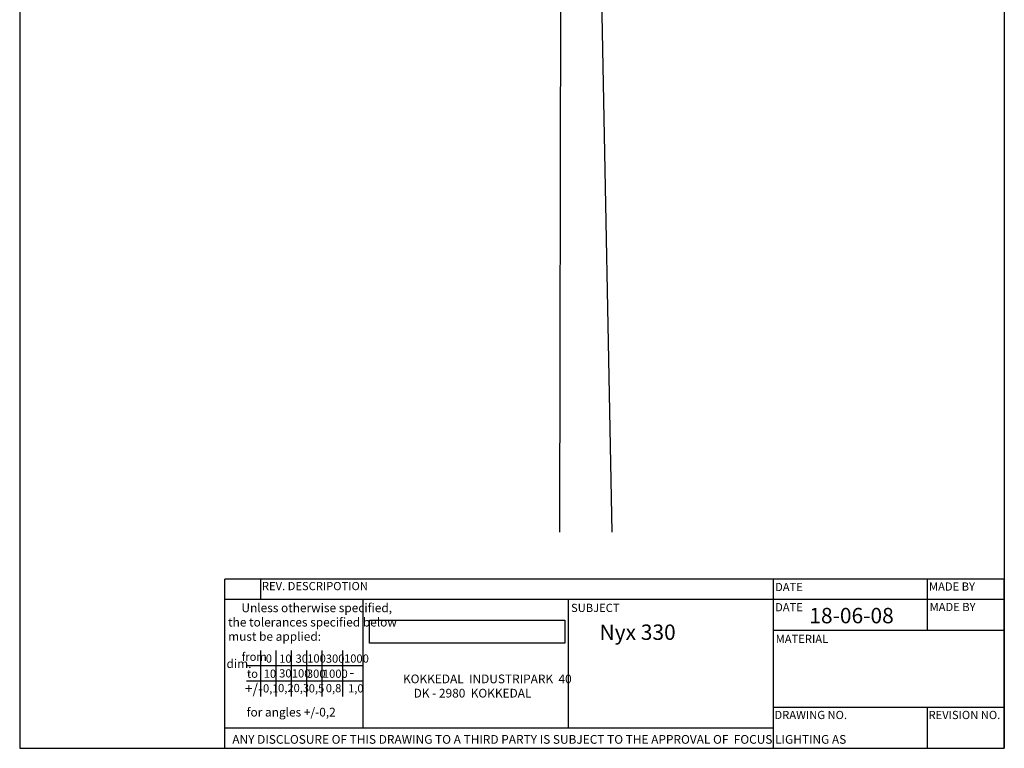
# Model space of a CAD drawing. Units: millimetres. Extents: x 11 to 203, y 8 to 292.
# Drawn here: x 11 to 203, y 8 to 150 of the extents above; entities that cross this region are included whole.
import ezdxf
from ezdxf.enums import TextEntityAlignment as Align

# ---------------------------------------------------------------- set-up
doc = ezdxf.new("R2010")
doc.units = ezdxf.units.MM
for name, color, linetype in [('06032_AFSKÆRMNIN', 7, 'Continuous'), ('80230-01-00_R15.', 7, 'Continuous'), ('Default', 7, 'Continuous'), ('MAST_Ø60_KONISK', 7, 'Continuous')]:
    doc.layers.add(name, color=color, linetype=linetype)
doc.styles.add('SEACAD_seiso_ttf', font='seiso.ttf')
picture_1 = doc.add_image_def('image1.jpg', size_in_pixel=(1510, 179))

# ---------------------------------------------------------------- blocks, each defined once
blk = doc.blocks.new('SE6')
at = {"layer": '06032_AFSKÆRMNIN', "color": 7, "linetype": 'Continuous'}
for p, q in [((126.01, 253.39), (157.2, 260.02)), ((157.24, 260.08), (157.17, 260.42)), ((125.95, 253.43), (125.88, 253.72)), ((125.99, 253.79), (126, 253.75))]:
    blk.add_line(p, q, dxfattribs=at)
for centre, radius, start, end in [((157.19, 260.07), 0.05, 282, 11), ((124.3, 253.69), 0.25, 191, 282), ((125.83, 253.71), 0.05, 13, 102), ((125.95, 253.73), 0.0504, 13.3906, 99.7454), ((126, 253.44), 0.05, 193, 282)]:
    blk.add_arc(centre, radius, start, end, dxfattribs=at)
blk.add_open_spline([(157.17, 260.42), (157.17, 260.42), (157.15, 260.42), (157.05, 260.4), (156.98, 260.38), (156.8, 260.34), (156.68, 260.32), (156.4, 260.26), (156.24, 260.23), (155.7, 260.11), (155.26, 260.01), (154.46, 259.85), (154.18, 259.79), (153.57, 259.66), (153.25, 259.59), (152.58, 259.45), (152.23, 259.37), (151.49, 259.21), (151.11, 259.13), (149.91, 258.88), (149.06, 258.7), (147.73, 258.42), (147.28, 258.32), (146.35, 258.12), (145.87, 258.02), (144.44, 257.72), (143.48, 257.51), (142.01, 257.2), (141.51, 257.09), (140.52, 256.88), (140.03, 256.78), (138.57, 256.47), (137.62, 256.27), (136.21, 255.97), (135.75, 255.87), (134.84, 255.68), (134.4, 255.58), (133.12, 255.31), (132.3, 255.14), (130.78, 254.81), (130.08, 254.66), (129.15, 254.47), (128.85, 254.4), (128.3, 254.29), (128.04, 254.23), (127.33, 254.08), (126.94, 254), (126.48, 253.9), (126.35, 253.87), (126.14, 253.83), (126.05, 253.81), (125.99, 253.79)], degree=3, knots=[0, 0, 0, 0, 0.03125, 0.03125, 0.0625, 0.0625, 0.09375, 0.09375, 0.125, 0.125, 0.1875, 0.1875, 0.21875, 0.21875, 0.25, 0.25, 0.28125, 0.28125, 0.3125, 0.3125, 0.375, 0.375, 0.40625, 0.40625, 0.4375, 0.4375, 0.5, 0.5, 0.53125, 0.53125, 0.5625, 0.5625, 0.625, 0.625, 0.65625, 0.65625, 0.6875, 0.6875, 0.75, 0.75, 0.8125, 0.8125, 0.84375, 0.84375, 0.875, 0.875, 0.9375, 0.9375, 0.96875, 0.96875, 1, 1, 1, 1], dxfattribs=at)
at = {"layer": '80230-01-00_R15.', "color": 7, "linetype": 'Continuous'}
for p, q in [((128.54, 268.7), (155.28, 270.81)), ((128.54, 268.7), (116.75, 267.77)), ((157.7, 260.56), (128.35, 254.32)), ((116.13, 251.72), (128.35, 254.32))]:
    blk.add_line(p, q, dxfattribs=at)
for centre, radius, start, end in [((155.29, 270.73), 0.0755, 53.2286, 95.8784), ((155.29, 270.73), 0.0755, 10.4594, 52.9571), ((9956.1, 2515.64), 10054.56, 192.901237, 192.960816), ((-5545.53, 447.67), 5665.05, 358.01779, 358.17948), ((116.74, 267.7), 0.075, 138.7405, 183.5417), ((999.11, -10736.89), 11039.91, 94.584584, 94.584683), ((116.74, 267.7), 0.075, 93.935, 138.7405), ((999.11, -10736.89), 11039.91, 94.527354, 94.550812)]:
    blk.add_arc(centre, radius, start, end, dxfattribs=at)
for points, knots in [([(128.49, 268.63), (128.58, 268.64), (128.75, 268.65), (129.03, 268.67), (129.33, 268.7), (129.63, 268.72), (129.93, 268.75), (130.25, 268.77), (130.58, 268.8), (130.91, 268.82), (131.26, 268.85), (131.61, 268.88), (131.96, 268.91), (132.33, 268.93), (132.69, 268.96), (133.07, 268.99), (133.45, 269.02), (133.83, 269.05), (134.22, 269.08), (134.61, 269.11), (135.01, 269.15), (135.41, 269.18), (135.81, 269.21), (136.21, 269.24), (136.62, 269.27), (137.03, 269.3), (137.43, 269.34), (137.84, 269.37), (138.25, 269.4), (138.66, 269.43), (139.07, 269.47), (139.48, 269.5), (139.89, 269.53), (140.3, 269.56), (140.7, 269.59), (141.11, 269.63), (141.51, 269.66), (141.91, 269.69), (142.31, 269.72), (142.7, 269.75), (143.09, 269.78), (143.48, 269.81), (143.86, 269.84), (144.24, 269.87), (144.62, 269.9), (144.99, 269.93), (145.35, 269.96), (145.71, 269.99), (146.07, 270.02), (146.42, 270.04), (146.77, 270.07), (147.11, 270.1), (147.44, 270.12), (147.77, 270.15), (148.09, 270.18), (148.41, 270.2), (148.72, 270.23), (149.02, 270.25), (149.32, 270.27), (149.61, 270.3), (149.89, 270.32), (150.17, 270.34), (150.43, 270.36), (150.7, 270.38), (150.95, 270.4), (151.2, 270.42), (151.44, 270.44), (151.67, 270.46), (151.9, 270.48), (152.12, 270.49), (152.33, 270.51), (152.54, 270.53), (152.73, 270.54), (152.92, 270.56), (153.1, 270.57), (153.28, 270.58), (153.45, 270.6), (153.61, 270.61), (153.76, 270.62), (153.9, 270.63), (154.04, 270.65), (154.17, 270.66), (154.3, 270.67), (154.41, 270.67), (154.52, 270.68), (154.63, 270.69), (154.72, 270.7), (154.81, 270.71), (154.89, 270.71), (154.97, 270.72), (155.03, 270.72), (155.1, 270.73), (155.15, 270.73), (155.2, 270.74), (155.24, 270.74), (155.28, 270.74), (155.31, 270.74), (155.33, 270.75), (155.35, 270.75), (155.36, 270.75), (155.36, 270.75), (155.36, 270.75), (155.36, 270.75)], [0, 0, 0, 0, 0.0086338, 0.0172405, 0.0258134, 0.0343538, 0.042862, 0.051338, 0.0597815, 0.0681926, 0.0765713, 0.0849177, 0.0932317, 0.1015133, 0.1097626, 0.1179795, 0.1261641, 0.1343164, 0.1424363, 0.1505239, 0.1585792, 0.1666021, 0.1745928, 0.1825513, 0.1904774, 0.1983712, 0.2062328, 0.2140621, 0.2218592, 0.2296241, 0.2373569, 0.2450574, 0.2527257, 0.2603617, 0.2679654, 0.2755369, 0.2830761, 0.2905829, 0.2980573, 0.3054993, 0.312909, 0.3202864, 0.3276317, 0.3349446, 0.3422252, 0.3494734, 0.356689, 0.3638722, 0.3710231, 0.3781416, 0.3852277, 0.3922815, 0.3993028, 0.4062916, 0.413248, 0.4201719, 0.4270635, 0.4339229, 0.44075, 0.4475449, 0.4543075, 0.4610378, 0.4677357, 0.4744012, 0.4810343, 0.487635, 0.4942034, 0.5007394, 0.507243, 0.5137143, 0.5201533, 0.5265598, 0.5329338, 0.5392753, 0.5455842, 0.5518606, 0.5581044, 0.5643157, 0.5704946, 0.576641, 0.582755, 0.5888367, 0.594886, 0.6009029, 0.6068873, 0.6128392, 0.6187587, 0.6246456, 0.6305, 0.636322, 0.6421115, 0.6478686, 0.6535933, 0.6592855, 0.6649453, 0.6705727, 0.6761676, 0.6817299, 0.6872597, 0.6927569, 0.6982215, 0.7005559, 0.7005559, 0.7005559, 0.7005559]), ([(128.49, 268.63), (128.49, 268.64), (128.49, 268.65), (128.49, 268.67), (128.5, 268.67), (128.51, 268.69), (128.51, 268.69), (128.53, 268.7), (128.53, 268.7), (128.54, 268.7)], [0, 0, 0, 0, 0.25, 0.25, 0.5, 0.5, 0.75, 0.75, 1, 1, 1, 1])]:
    blk.add_open_spline(points, degree=3, knots=knots, dxfattribs=at)
at = {"layer": 'MAST_Ø60_KONISK', "color": 7, "linetype": 'Continuous'}
for p, q in [((117.13, 251.94), (117.14, 250.73)), ((123.14, 250.78), (123.12, 253.21)), ((117.14, 250.73), (116.79, 49.94)), ((117.14, 250.73), (123.14, 250.78)), ((127, 49.94), (123.14, 250.78))]:
    blk.add_line(p, q, dxfattribs=at)

msp = doc.modelspace()

# ---------------------------------------------------------------- linework, layer by layer
at = {"layer": 'Default', "color": 7, "linetype": 'Continuous'}
for p, q in [((11.5, 291.81), (11.5, 7.81)), ((203.5, 291.81), (203.5, 7.81)), ((203.5, 40.81), (51.5, 40.81)), ((51.5, 7.81), (51.5, 40.81)), ((203.5, 40.81), (51.5, 40.81)), ((51.5, 7.81), (51.5, 40.81)), ((58.5, 36.81), (58.5, 40.81)), ((58.5, 36.81), (58.5, 40.81)), ((158.5, 7.81), (158.5, 40.81)), ((158.5, 7.81), (158.5, 40.81)), ((188.5, 30.81), (188.5, 40.81)), ((188.5, 30.81), (188.5, 40.81)), ((203.5, 7.81), (203.5, 40.81)), ((203.5, 7.81), (203.5, 40.81)), ((203.5, 36.81), (51.5, 36.81)), ((203.5, 36.81), (51.5, 36.81)), ((78.5, 11.81), (78.5, 36.81)), ((78.5, 11.81), (78.5, 36.81)), ((118.5, 11.81), (118.5, 36.81)), ((118.5, 11.81), (118.5, 36.81)), ((158.5, 30.81), (203.5, 30.81)), ((158.5, 30.81), (203.5, 30.81)), ((58.5, 17.88), (58.5, 26.88)), ((58.5, 17.88), (58.5, 26.88)), ((61.5, 17.88), (61.5, 26.88)), ((61.5, 17.88), (61.5, 26.88)), ((64.5, 17.88), (64.5, 26.88)), ((64.5, 17.88), (64.5, 26.88)), ((67.5, 17.88), (67.5, 26.88)), ((67.5, 17.88), (67.5, 26.88)), ((70.5, 17.88), (70.5, 26.88)), ((70.5, 17.88), (70.5, 26.88)), ((74.5, 17.88), (74.5, 26.88)), ((74.5, 17.88), (74.5, 26.88)), ((78.5, 23.88), (55.74, 23.88)), ((78.5, 23.88), (55.74, 23.88)), ((78.5, 20.88), (55.73, 20.88)), ((78.5, 20.88), (55.73, 20.88)), ((158.5, 15.81), (203.5, 15.81)), ((158.5, 15.81), (203.5, 15.81)), ((188.5, 7.81), (188.5, 15.81)), ((188.5, 7.81), (188.5, 15.81)), ((51.5, 11.81), (158.5, 11.81)), ((51.5, 11.81), (158.5, 11.81)), ((11.5, 7.81), (203.5, 7.81)), ((51.5, 7.81), (203.5, 7.81)), ((51.5, 7.81), (203.5, 7.81))]:
    msp.add_line(p, q, dxfattribs=at)

# ---------------------------------------------------------------- block references
at = {"layer": 'Default'}
msp.add_blockref('SE6', (0, 0), dxfattribs=at)

# ---------------------------------------------------------------- texts
at = {"layer": 'Default', "color": 7, "linetype": 'Continuous', "style": 'SEACAD_seiso_ttf'}
for s, height, p in [('REV. DESCRIPOTION', 1.6, (58.73, 40.23)), ('DATE', 1.6, (158.8, 40.05)), ('MADE BY', 1.6, (188.81, 40.14)), ('     Unless otherwise specified,', 1.7, (52.14, 36.04)), ('SUBJECT', 1.6, (119.01, 35.98)), ('DATE', 1.6, (158.8, 36.11)), ('18-06-08', 3, (165.47, 35.18)), ('MADE BY', 1.6, (188.93, 36.16)), ('MADE BY', 1.6, (188.93, 36.16)), ('the tolerances specified below ', 1.7, (52.14, 33.25)), ('Nyx 330', 3, (124.56, 31.94)), ('must be applied:', 1.7, (52.14, 30.47)), ('MATERIAL', 1.6, (158.92, 29.93)), ('dim.', 1.7, (51.83, 25.16)), ('from', 1.6, (54.78, 26.46)), ('0', 1.6, (59.49, 26.12)), ('0', 1.6, (59.49, 26.12)), ('10', 1.6, (62.1, 26.09)), ('10', 1.6, (62.1, 26.09)), ('30', 1.6, (65.3, 26.09)), ('30', 1.6, (65.3, 26.09)), ('100', 1.6, (67.56, 26.12)), ('100', 1.6, (67.56, 26.12)), ('300', 1.6, (71.19, 26.09)), ('300', 1.6, (71.19, 26.09)), ('1000', 1.6, (74.74, 26.11)), ('1000', 1.6, (74.74, 26.11)), ('to', 1.6, (55.81, 23.16)), ('10', 1.6, (59.08, 23.16)), ('10', 1.6, (59.08, 23.16)), ('30', 1.6, (62.09, 23.22)), ('30', 1.6, (62.09, 23.22)), ('100', 1.6, (64.56, 23.21)), ('100', 1.6, (64.56, 23.21)), ('300', 1.6, (67.5, 23.15)), ('300', 1.6, (67.5, 23.15)), ('1000', 1.6, (70.62, 23.15)), ('1000', 1.6, (70.62, 23.15)), ('-', 2, (75.8, 23.63)), ('-', 2, (75.8, 23.63)), ('     KOKKEDAL  INDUSTRIPARK  40', 1.7, (83.64, 22.19)), ('+/-', 2, (55.4, 20.46)), ('0,1', 1.6, (58.94, 20.29)), ('0,1', 1.6, (58.94, 20.29)), ('0,2', 1.6, (61.88, 20.36)), ('0,2', 1.6, (61.88, 20.36)), ('0,3', 1.6, (64.9, 20.36)), ('0,3', 1.6, (64.9, 20.36)), ('0,5', 1.6, (67.86, 20.29)), ('0,5', 1.6, (67.86, 20.29)), ('0,8', 1.6, (71.19, 20.34)), ('0,8', 1.6, (71.19, 20.34)), ('1,0', 1.6, (75.53, 20.3)), ('1,0', 1.6, (75.53, 20.3)), ('         DK - 2980  KOKKEDAL', 1.7, (83.64, 19.41)), ('for angles +/-0,2', 1.7, (55.75, 15.71)), ('DRAWING NO.', 1.6, (158.68, 15.11)), ('REVISION NO. ', 1.6, (188.72, 15.11)), ('ANY DISCLOSURE OF THIS DRAWING TO A THIRD PARTY IS SUBJECT TO THE APPROVAL OF  FOCUS LIGHTING AS', 1.7, (52.96, 10.4))]:
    msp.add_text(s, height=height, dxfattribs=at).set_placement(p, align=Align.TOP_LEFT)

# ---------------------------------------------------------------- referenced raster images: frames only (the image files are external)
image = msp.add_image(picture_1, insert=(79.73, 28.29), size_in_units=(38.08, 4.51))

doc.saveas('drawing.dxf')
